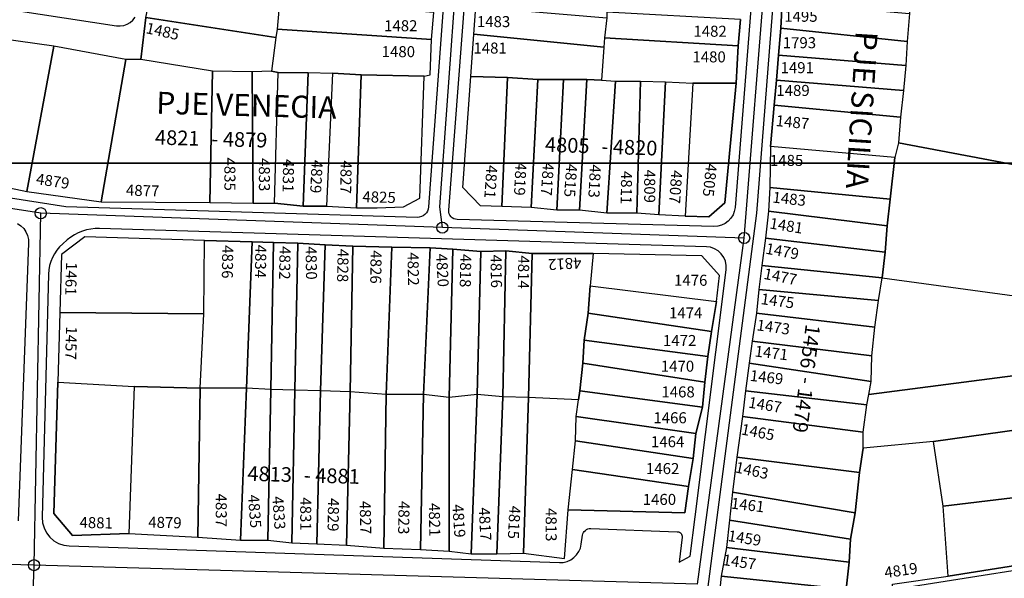
# Model space of a CAD drawing. Extents: x 333700 to 345400, y 6299800 to 6307551.
# Drawn here: x 340146 to 340280, y 6302743 to 6302820 of the extents above; entities that cross this region are included whole.
import ezdxf

# ---------------------------------------------------------------- set-up
doc = ezdxf.new("R2010")
doc.units = 0
doc.header["$MEASUREMENT"] = 0
doc.layers.get('0').update_dxf_attribs({"linetype": 'CONTINUOUS'})
for name, color, linetype in [('1010', 7, 'CONTINUOUS'), ('1400', 7, 'CONTINUOUS'), ('1500', 7, 'CONTINUOUS'), ('2000', 7, 'CONTINUOUS'), ('2510', 7, 'CONTINUOUS'), ('LIMITE_PREDIAL', 7, 'CONTINUOUS')]:
    doc.layers.add(name, color=color, linetype=linetype)

msp = doc.modelspace()

# ---------------------------------------------------------------- linework, layer by layer
at = {"color": 3}
for points in [[(340000, 6302800), (340900, 6302800), (340900, 6303400), (340000, 6303400), (340000, 6302800)], [(340000, 6302200), (340900, 6302200), (340900, 6302800), (340000, 6302800), (340000, 6302200)]]:
    msp.add_lwpolyline(points, dxfattribs=at)
at = {"color": 10}
for points in [[(340203.38, 6302791.24), (340203.02, 6302794.07), (340210.99, 6302904.06)], [(340244.47, 6302789.82), (340253.32, 6302900.69)], [(340148.71, 6302793.2), (340070.56, 6302805.28), (340062.34, 6302803.63), (340035.63, 6302793.58)], [(340147.79, 6302745.28), (340148.71, 6302793.2)], [(340203.38, 6302791.24), (340148.71, 6302793.2)], [(340244.47, 6302789.82), (340203.38, 6302791.24)], [(340238.09, 6302742.71), (340244.47, 6302789.82)], [(340147.79, 6302745.28), (340122.26, 6302745.9)], [(340144.12, 6302641.85), (340147.79, 6302745.28)], [(340238.09, 6302742.71), (340147.79, 6302745.28)]]:
    msp.add_lwpolyline(points, dxfattribs=at)
at = {"layer": '1400', "color": 2}
for points in [[(340249.65, 6302821.9), (340249.45, 6302818.4), (340249.15, 6302814.7), (340248.85, 6302811.3), (340248.55, 6302807.9), (340248.05, 6302802.3), (340247.95, 6302796.7), (340247.75, 6302793.5), (340247.35, 6302789.8), (340246.85, 6302786.1), (340246.45, 6302782.8), (340246.15, 6302779.6), (340245.55, 6302775.8), (340245.15, 6302772.8), (340244.65, 6302769), (340244.25, 6302765.5), (340243.45, 6302760), (340242.85, 6302755.2), (340242.45, 6302751.4), (340242.05, 6302747.7), (340241.35, 6302743.8), (340240.95, 6302740.2)], [(340137.3, 6302798.15), (340146.8, 6302796.15), (340156.9, 6302794.75), (340171.7, 6302794.65), (340177.6, 6302794.55), (340180.5, 6302794.55), (340184.4, 6302794.15), (340187.6, 6302794.15), (340191.7, 6302793.95), (340194.5, 6302793.95), (340198.1, 6302794.05), (340200.3, 6302795.25), (340200.9, 6302811.85), (340201.7, 6302812.05), (340201.9, 6302816.85), (340202.2, 6302820.55)], [(340241.85, 6302794.6), (340239.65, 6302792.7), (340236.45, 6302792.8), (340232.85, 6302793), (340229.85, 6302793.2), (340225.75, 6302793.2), (340222.05, 6302793.6), (340218.95, 6302793.6), (340215.45, 6302794), (340211.45, 6302794.1), (340208.55, 6302794.2), (340206.15, 6302796.7), (340207.25, 6302811.8), (340207.65, 6302817.6), (340207.95, 6302821.3)], [(340163, 6302819.85), (340162.3, 6302814.15), (340160.3, 6302814.15), (340150.5, 6302815.95), (340140.4, 6302817.35)], [(340243.95, 6302819.6), (340243.65, 6302816), (340243.35, 6302810.9), (340241.85, 6302794.6)], [(340214.4, 6302746.9), (340220, 6302746.2), (340220.5, 6302752.8), (340236.4, 6302752.4), (340236.9, 6302756), (340237.5, 6302759.8), (340237.9, 6302763.2), (340238.8, 6302766.8), (340239.1, 6302770.2), (340239.5, 6302773.7), (340240, 6302777.1), (340240.7, 6302781.2), (340241.1, 6302784.7), (340238.7, 6302787.4), (340223.9, 6302787.7), (340215.6, 6302787.7), (340212, 6302788.1), (340208.6, 6302788), (340204.8, 6302788.3), (340201.7, 6302788.5), (340196.5, 6302788.6), (340191.2, 6302788.7), (340187.4, 6302788.9), (340183.7, 6302789.1), (340180.4, 6302789.2), (340177.5, 6302789.3), (340171, 6302789.5), (340154.7, 6302790), (340151.5, 6302787.6), (340151.3, 6302779.7), (340151, 6302770.2), (340150.5, 6302752.3), (340153, 6302749.3), (340160.7, 6302749.6), (340170.1, 6302749.1), (340175.9, 6302748.7), (340179.6, 6302748.7), (340182.9, 6302748.3), (340186.3, 6302748.2), (340190.3, 6302748), (340195.4, 6302747.6), (340200.4, 6302747.4), (340204.3, 6302747.2), (340207.3, 6302746.8), (340210.8, 6302746.8), (340214.4, 6302746.9)], [(340264.65, 6302742.7), (340272.25, 6302743.8), (340291.95, 6302746.9)]]:
    msp.add_lwpolyline(points, dxfattribs=at)
at = {"layer": '1500'}
for centre in [(340148.7, 6302793.2), (340203.37, 6302791.24), (340244.46, 6302789.82), (340147.78, 6302745.28)]:
    msp.add_circle(centre, 0.759, dxfattribs=at)
at = {"layer": '2000', "color": 1}
for points in [[(340251.19, 6302894.62), (340243.22, 6302793.98), (340243.12, 6302793.45), (340242.94, 6302792.96), (340242.66, 6302792.51), (340242.3, 6302792.12), (340241.87, 6302791.8), (340241.39, 6302791.57), (340240.88, 6302791.44), (340240.35, 6302791.4), (340205.38, 6302792.35), (340205.15, 6302792.38), (340204.92, 6302792.45), (340204.72, 6302792.57), (340204.55, 6302792.73), (340204.41, 6302792.92), (340204.31, 6302793.13), (340204.26, 6302793.36), (340204.25, 6302793.6), (340212.26, 6302898.31)], [(340209.1, 6302897.55), (340201.5, 6302794.05)], [(340294.41, 6302749.24), (340273.15, 6302891.05), (340273.02, 6302891.62), (340272.8, 6302892.16), (340272.49, 6302892.65), (340272.11, 6302893.09), (340271.66, 6302893.47), (340271.16, 6302893.76), (340270.62, 6302893.98), (340270.05, 6302894.1), (340255.75, 6302896), (340255.45, 6302896.01), (340255.16, 6302895.96), (340254.88, 6302895.85), (340254.63, 6302895.68), (340254.42, 6302895.47), (340254.25, 6302895.22), (340254.14, 6302894.95), (340254.09, 6302894.65), (340246.15, 6302793.2), (340236.03, 6302715.54)], [(340080.27, 6302830.77), (340159.03, 6302818.73), (340159.52, 6302818.7), (340160, 6302818.77), (340160.46, 6302818.93), (340160.89, 6302819.18), (340161.25, 6302819.51), (340161.54, 6302819.9)], [(340201.5, 6302794.05), (340201.45, 6302793.76), (340201.35, 6302793.49), (340201.2, 6302793.25), (340201, 6302793.03), (340200.77, 6302792.86), (340200.51, 6302792.74), (340200.23, 6302792.66), (340199.94, 6302792.64), (340152.1, 6302794.05), (340071.52, 6302806.69)], [(340145.55, 6302791.8), (340146, 6302791.49), (340146.38, 6302791.11), (340146.68, 6302790.66), (340146.9, 6302790.16), (340147.02, 6302789.64), (340147.05, 6302789.1), (340145.6, 6302751.3)], [(340235.4, 6302749.83), (340235.54, 6302749.81), (340235.66, 6302749.76), (340235.77, 6302749.69), (340235.87, 6302749.6), (340235.94, 6302749.49), (340235.99, 6302749.37), (340236.02, 6302749.24), (340236.02, 6302749.11), (340235.6, 6302745.7), (340237.1, 6302746.5), (340237.78, 6302751.87), (340242, 6302785.5), (340242.01, 6302786.08), (340241.9, 6302786.65), (340241.68, 6302787.19), (340241.35, 6302787.67), (340240.93, 6302788.07), (340240.43, 6302788.37), (340239.89, 6302788.56), (340239.31, 6302788.64), (340156.7, 6302791.12), (340156.1, 6302791.12), (340155.51, 6302791.05), (340154.93, 6302790.93), (340154.36, 6302790.76), (340153.81, 6302790.53), (340153.28, 6302790.26), (340152.78, 6302789.93), (340152.31, 6302789.57), (340151.69, 6302789.03), (340151.27, 6302788.63), (340150.89, 6302788.18), (340150.56, 6302787.69), (340150.28, 6302787.17), (340150.05, 6302786.63), (340149.89, 6302786.07), (340149.78, 6302785.49), (340149.74, 6302784.9), (340148.9, 6302751.8), (340148.95, 6302751.06), (340149.15, 6302750.35), (340149.48, 6302749.68), (340149.93, 6302749.1), (340150.49, 6302748.61), (340151.13, 6302748.24), (340151.84, 6302748), (340152.57, 6302747.9), (340219.3, 6302745.62), (340219.84, 6302745.65), (340220.35, 6302745.78), (340220.84, 6302746), (340221.28, 6302746.3), (340221.65, 6302746.68), (340221.95, 6302747.12), (340222.17, 6302747.61), (340222.29, 6302748.12), (340222.46, 6302749.34), (340222.51, 6302749.53), (340222.59, 6302749.71), (340222.7, 6302749.87), (340222.84, 6302750.01), (340223, 6302750.13), (340223.18, 6302750.21), (340223.38, 6302750.25), (340223.57, 6302750.26), (340235.34, 6302749.83)], [(340265.77, 6302742.14), (340292.25, 6302746.3)]]:
    msp.add_lwpolyline(points, dxfattribs=at)
at = {"layer": 'LIMITE_PREDIAL', "color": 4}
for points in [[(340284.45, 6302799.2), (340281.25, 6302820.8), (340267.15, 6302825.2), (340267.25, 6302823.5), (340266.95, 6302820.4), (340266.65, 6302816.6), (340266.45, 6302813.3), (340266.15, 6302809.9), (340265.75, 6302806.3), (340265.45, 6302802.8), (340284.45, 6302799.2)], [(340163.7, 6302823.05), (340181.1, 6302820.85), (340180.9, 6302818.25), (340180.7, 6302817.15), (340163, 6302819.85), (340163.7, 6302823.05)], [(340202.2, 6302820.55), (340181.4, 6302822.15), (340181.1, 6302820.85), (340180.9, 6302818.25), (340201.9, 6302816.85), (340202.2, 6302820.55)], [(340249.65, 6302821.9), (340266.95, 6302820.4), (340266.65, 6302816.6), (340249.45, 6302818.4), (340249.65, 6302821.9)], [(340207.95, 6302821.3), (340225.75, 6302819.8), (340225.45, 6302817.1), (340225.35, 6302815.8), (340207.65, 6302817.6), (340207.95, 6302821.3)], [(340243.95, 6302819.6), (340225.75, 6302820.6), (340225.75, 6302819.8), (340225.45, 6302817.1), (340243.65, 6302816), (340243.95, 6302819.6)], [(340163, 6302819.85), (340180.7, 6302817.15), (340180.1, 6302812.55), (340177.5, 6302812.45), (340172.1, 6302812.55), (340162.3, 6302814.15), (340163, 6302819.85)], [(340201.9, 6302816.85), (340180.9, 6302818.25), (340180.7, 6302817.15), (340180.1, 6302812.55), (340181, 6302812.35), (340185.1, 6302812.35), (340188.4, 6302812.25), (340192.3, 6302812.05), (340200.9, 6302811.85), (340201.7, 6302812.05), (340201.9, 6302816.85)], [(340249.45, 6302818.4), (340266.65, 6302816.6), (340266.45, 6302813.3), (340249.15, 6302814.7), (340249.45, 6302818.4)], [(340137.3, 6302798.15), (340146.8, 6302796.15), (340150.5, 6302815.95), (340140.4, 6302817.35), (340137.3, 6302798.15)], [(340207.65, 6302817.6), (340225.35, 6302815.8), (340225.05, 6302811.3), (340223.05, 6302811.4), (340216.35, 6302811.4), (340212.25, 6302811.7), (340207.25, 6302811.8), (340207.65, 6302817.6)], [(340243.65, 6302816), (340225.45, 6302817.1), (340225.35, 6302815.8), (340225.05, 6302811.3), (340226.95, 6302811.2), (340230.35, 6302811.2), (340233.75, 6302811.1), (340237.45, 6302810.9), (340243.35, 6302810.9), (340243.65, 6302816)], [(340160.3, 6302814.15), (340150.5, 6302815.95), (340146.8, 6302796.15), (340156.9, 6302794.75), (340160.3, 6302814.15)], [(340172.1, 6302812.55), (340162.3, 6302814.15), (340160.3, 6302814.15), (340156.9, 6302794.75), (340171.7, 6302794.65), (340172.1, 6302812.55)], [(340249.15, 6302814.7), (340266.45, 6302813.3), (340266.15, 6302809.9), (340248.85, 6302811.3), (340249.15, 6302814.7)], [(340177.5, 6302812.45), (340172.1, 6302812.55), (340171.7, 6302794.65), (340177.6, 6302794.55), (340177.5, 6302812.45)], [(340181, 6302812.35), (340180.1, 6302812.55), (340177.5, 6302812.45), (340177.6, 6302794.55), (340180.5, 6302794.55), (340181, 6302812.35)], [(340184.4, 6302794.15), (340180.5, 6302794.55), (340181, 6302812.35), (340185.1, 6302812.35), (340184.4, 6302794.15)], [(340187.6, 6302794.15), (340184.4, 6302794.15), (340185.1, 6302812.35), (340188.4, 6302812.25), (340187.6, 6302794.15)], [(340187.6, 6302794.15), (340191.7, 6302793.95), (340192.3, 6302812.05), (340188.4, 6302812.25), (340187.6, 6302794.15)], [(340194.5, 6302793.95), (340198.1, 6302794.05), (340200.3, 6302795.25), (340200.9, 6302811.85), (340192.3, 6302812.05), (340191.7, 6302793.95), (340194.5, 6302793.95)], [(340211.45, 6302794.1), (340208.55, 6302794.2), (340206.15, 6302796.7), (340207.25, 6302811.8), (340212.25, 6302811.7), (340211.45, 6302794.1)], [(340215.45, 6302794), (340211.45, 6302794.1), (340212.25, 6302811.7), (340216.35, 6302811.4), (340215.45, 6302794)], [(340218.95, 6302793.6), (340215.45, 6302794), (340216.35, 6302811.4), (340219.85, 6302811.4), (340218.95, 6302793.6)], [(340222.05, 6302793.6), (340218.95, 6302793.6), (340219.85, 6302811.4), (340223.05, 6302811.4), (340222.05, 6302793.6)], [(340225.75, 6302793.2), (340222.05, 6302793.6), (340223.05, 6302811.4), (340225.05, 6302811.3), (340226.95, 6302811.2), (340225.75, 6302793.2)], [(340229.85, 6302793.2), (340225.75, 6302793.2), (340226.95, 6302811.2), (340230.35, 6302811.2), (340229.85, 6302793.2)], [(340232.85, 6302793), (340229.85, 6302793.2), (340230.35, 6302811.2), (340233.75, 6302811.1), (340232.85, 6302793)], [(340236.45, 6302792.8), (340232.85, 6302793), (340233.75, 6302811.1), (340237.45, 6302810.9), (340236.45, 6302792.8)], [(340248.85, 6302811.3), (340266.15, 6302809.9), (340265.75, 6302806.3), (340248.55, 6302807.9), (340248.85, 6302811.3)], [(340236.45, 6302792.8), (340239.65, 6302792.7), (340241.85, 6302794.6), (340243.35, 6302810.9), (340237.45, 6302810.9), (340236.45, 6302792.8)], [(340248.55, 6302807.9), (340265.75, 6302806.3), (340265.45, 6302802.8), (340264.95, 6302800.8), (340248.05, 6302802.3), (340248.55, 6302807.9)], [(340248.05, 6302802.3), (340247.95, 6302796.7), (340264.35, 6302795.1), (340264.95, 6302800.8), (340248.05, 6302802.3)], [(340286.95, 6302781.2), (340284.45, 6302799.2), (340265.45, 6302802.8), (340264.95, 6302800.8), (340264.35, 6302795.1), (340263.95, 6302791.5), (340263.65, 6302787.9), (340263.25, 6302784.4), (340286.95, 6302781.2)], [(340247.95, 6302796.7), (340247.75, 6302793.5), (340263.95, 6302791.5), (340264.35, 6302795.1), (340247.95, 6302796.7)], [(340247.75, 6302793.5), (340247.35, 6302789.8), (340263.65, 6302787.9), (340263.95, 6302791.5), (340247.75, 6302793.5)], [(340171, 6302789.5), (340154.7, 6302790), (340151.5, 6302787.6), (340151.3, 6302779.7), (340170.9, 6302779.5), (340171, 6302789.5)], [(340171, 6302789.5), (340177.5, 6302789.3), (340176.7, 6302769.4), (340170.4, 6302769.4), (340170.9, 6302779.5), (340171, 6302789.5)], [(340247.35, 6302789.8), (340246.85, 6302786.1), (340263.25, 6302784.4), (340263.65, 6302787.9), (340247.35, 6302789.8)], [(340177.5, 6302789.3), (340180.4, 6302789.2), (340180, 6302769.2), (340176.7, 6302769.4), (340177.5, 6302789.3)], [(340180.4, 6302789.2), (340183.7, 6302789.1), (340183.3, 6302769.1), (340180, 6302769.2), (340180.4, 6302789.2)], [(340183.7, 6302789.1), (340187.4, 6302788.9), (340186.8, 6302769), (340183.3, 6302769.1), (340183.7, 6302789.1)], [(340187.4, 6302788.9), (340191.2, 6302788.7), (340190.8, 6302768.9), (340186.8, 6302769), (340187.4, 6302788.9)], [(340191.2, 6302788.7), (340196.5, 6302788.6), (340195.7, 6302768.5), (340190.8, 6302768.9), (340191.2, 6302788.7)], [(340196.5, 6302788.6), (340201.7, 6302788.5), (340200.8, 6302768.5), (340195.7, 6302768.5), (340196.5, 6302788.6)], [(340201.7, 6302788.5), (340204.8, 6302788.3), (340204.3, 6302768.1), (340200.8, 6302768.5), (340201.7, 6302788.5)], [(340204.8, 6302788.3), (340208.6, 6302788), (340208.1, 6302768.5), (340204.3, 6302768.1), (340204.8, 6302788.3)], [(340208.6, 6302788), (340212, 6302788.1), (340211.6, 6302768.2), (340208.1, 6302768.5), (340208.6, 6302788)], [(340212, 6302788.1), (340215.6, 6302787.7), (340215.1, 6302768.1), (340211.6, 6302768.2), (340212, 6302788.1)], [(340215.6, 6302787.7), (340223.9, 6302787.7), (340223.5, 6302783.3), (340223.2, 6302779.6), (340222.7, 6302775.9), (340222.5, 6302772.8), (340222.1, 6302769), (340221.9, 6302767.8), (340215.1, 6302768.1), (340215.6, 6302787.7)], [(340240.7, 6302781.2), (340241.1, 6302784.7), (340238.7, 6302787.4), (340223.9, 6302787.7), (340223.5, 6302783.3), (340240.7, 6302781.2)], [(340246.85, 6302786.1), (340246.45, 6302782.8), (340262.75, 6302781.3), (340263.25, 6302784.4), (340246.85, 6302786.1)], [(340286.95, 6302781.2), (340288.35, 6302772), (340261.45, 6302768.5), (340261.75, 6302770.3), (340261.85, 6302773.8), (340262.25, 6302777.7), (340262.75, 6302781.3), (340263.25, 6302784.4), (340286.95, 6302781.2)], [(340240.7, 6302781.2), (340240, 6302777.1), (340223.2, 6302779.6), (340223.5, 6302783.3), (340240.7, 6302781.2)], [(340246.45, 6302782.8), (340246.15, 6302779.6), (340262.25, 6302777.7), (340262.75, 6302781.3), (340246.45, 6302782.8)], [(340151.3, 6302779.7), (340151, 6302770.2), (340161.4, 6302769.6), (340170.4, 6302769.4), (340170.9, 6302779.5), (340151.3, 6302779.7)], [(340240, 6302777.1), (340239.5, 6302773.7), (340222.7, 6302775.9), (340223.2, 6302779.6), (340240, 6302777.1)], [(340246.15, 6302779.6), (340245.55, 6302775.8), (340261.85, 6302773.8), (340262.25, 6302777.7), (340246.15, 6302779.6)], [(340239.5, 6302773.7), (340239.1, 6302770.2), (340222.5, 6302772.8), (340222.7, 6302775.9), (340239.5, 6302773.7)], [(340245.55, 6302775.8), (340245.15, 6302772.8), (340261.75, 6302770.3), (340261.85, 6302773.8), (340245.55, 6302775.8)], [(340239.1, 6302770.2), (340238.8, 6302766.8), (340222.1, 6302769), (340222.5, 6302772.8), (340239.1, 6302770.2)], [(340245.15, 6302772.8), (340244.65, 6302769), (340261.15, 6302767.1), (340261.45, 6302768.5), (340261.75, 6302770.3), (340245.15, 6302772.8)], [(340288.35, 6302772), (340289.35, 6302764.8), (340270.25, 6302762.1), (340260.65, 6302761.2), (340260.65, 6302763.4), (340261.15, 6302767.1), (340261.45, 6302768.5), (340288.35, 6302772)], [(340160.7, 6302749.6), (340153, 6302749.3), (340150.5, 6302752.3), (340151, 6302770.2), (340161.4, 6302769.6), (340160.7, 6302749.6)], [(340160.7, 6302749.6), (340170.1, 6302749.1), (340170.4, 6302769.4), (340161.4, 6302769.6), (340160.7, 6302749.6)], [(340170.1, 6302749.1), (340175.9, 6302748.7), (340176.7, 6302769.4), (340170.4, 6302769.4), (340170.1, 6302749.1)], [(340175.9, 6302748.7), (340179.6, 6302748.7), (340180, 6302769.2), (340176.7, 6302769.4), (340175.9, 6302748.7)], [(340179.6, 6302748.7), (340182.9, 6302748.3), (340183.3, 6302769.1), (340180, 6302769.2), (340179.6, 6302748.7)], [(340182.9, 6302748.3), (340186.3, 6302748.2), (340186.8, 6302769), (340183.3, 6302769.1), (340182.9, 6302748.3)], [(340186.3, 6302748.2), (340190.3, 6302748), (340190.8, 6302768.9), (340186.8, 6302769), (340186.3, 6302748.2)], [(340190.3, 6302748), (340195.4, 6302747.6), (340195.7, 6302768.5), (340190.8, 6302768.9), (340190.3, 6302748)], [(340195.4, 6302747.6), (340200.4, 6302747.4), (340200.8, 6302768.5), (340195.7, 6302768.5), (340195.4, 6302747.6)], [(340200.4, 6302747.4), (340204.3, 6302747.2), (340204.3, 6302768.1), (340200.8, 6302768.5), (340200.4, 6302747.4)], [(340204.3, 6302747.2), (340207.3, 6302746.8), (340208.1, 6302768.5), (340204.3, 6302768.1), (340204.3, 6302747.2)], [(340207.3, 6302746.8), (340210.8, 6302746.8), (340211.6, 6302768.2), (340208.1, 6302768.5), (340207.3, 6302746.8)], [(340210.8, 6302746.8), (340214.4, 6302746.9), (340215.1, 6302768.1), (340211.6, 6302768.2), (340210.8, 6302746.8)], [(340214.4, 6302746.9), (340220, 6302746.2), (340220.5, 6302752.8), (340221.1, 6302758.3), (340221.5, 6302762.2), (340221.6, 6302765.5), (340221.9, 6302767.8), (340215.1, 6302768.1), (340214.4, 6302746.9)], [(340238.8, 6302766.8), (340237.9, 6302763.2), (340221.6, 6302765.5), (340221.9, 6302767.8), (340222.1, 6302769), (340238.8, 6302766.8)], [(340244.65, 6302769), (340244.25, 6302765.5), (340260.65, 6302763.4), (340261.15, 6302767.1), (340244.65, 6302769)], [(340237.9, 6302763.2), (340237.5, 6302759.8), (340221.5, 6302762.2), (340221.6, 6302765.5), (340237.9, 6302763.2)], [(340244.25, 6302765.5), (340243.45, 6302760), (340260.15, 6302757.9), (340260.65, 6302761.2), (340260.65, 6302763.4), (340244.25, 6302765.5)], [(340289.35, 6302764.8), (340290.45, 6302755.6), (340271.55, 6302753.3), (340270.25, 6302762.1), (340289.35, 6302764.8)], [(340237.5, 6302759.8), (340236.9, 6302756), (340221.1, 6302758.3), (340221.5, 6302762.2), (340237.5, 6302759.8)], [(340260.65, 6302761.2), (340260.15, 6302757.9), (340259.55, 6302752.4), (340258.95, 6302748.8), (340258.75, 6302745.7), (340258.35, 6302742), (340258.15, 6302739.8), (340264.55, 6302740.2), (340264.65, 6302742.7), (340272.25, 6302743.8), (340271.55, 6302753.3), (340270.25, 6302762.1), (340260.65, 6302761.2)], [(340243.45, 6302760), (340242.85, 6302755.2), (340259.55, 6302752.4), (340260.15, 6302757.9), (340243.45, 6302760)], [(340236.9, 6302756), (340236.4, 6302752.4), (340220.5, 6302752.8), (340221.1, 6302758.3), (340236.9, 6302756)], [(340242.85, 6302755.2), (340242.45, 6302751.4), (340258.95, 6302748.8), (340259.55, 6302752.4), (340242.85, 6302755.2)], [(340290.45, 6302755.6), (340291.95, 6302746.9), (340272.25, 6302743.8), (340271.55, 6302753.3), (340290.45, 6302755.6)], [(340242.45, 6302751.4), (340242.05, 6302747.7), (340258.75, 6302745.7), (340258.95, 6302748.8), (340242.45, 6302751.4)], [(340242.05, 6302747.7), (340241.35, 6302743.8), (340258.35, 6302742), (340258.75, 6302745.7), (340242.05, 6302747.7)], [(340241.35, 6302743.8), (340240.95, 6302740.2), (340257.85, 6302738.2), (340258.15, 6302739.8), (340258.35, 6302742), (340241.35, 6302743.8)]]:
    msp.add_lwpolyline(points, dxfattribs=at)

# ---------------------------------------------------------------- texts
at = {"color": 10}
for s, rotation, p in [('PJE SICILIA', 266.4254, (340259.65, 6302818.05)), ('PJE VENECIA', 358.4424, (340164.39, 6302806.75))]:
    msp.add_text(s, height=3, rotation=rotation, dxfattribs=at).set_placement(p)
at = {"layer": '1010', "color": 10}
for s, rotation, p in [('4821', 358.4424, (340164.23, 6302802.55)), (' - 4879', 358.4424, (340171.3, 6302802.36)), ('4805', 358.0413, (340217.32, 6302801.57)), (' - 4820', 358.0413, (340224.39, 6302801.33)), ('1456', 262.3001, (340252.86, 6302778.17)), (' - 1479', 262.3001, (340252.13, 6302771.6)), ('4813', 358.3851, (340176.81, 6302756.77)), (' - 4881', 358.3851, (340183.88, 6302756.57))]:
    msp.add_text(s, height=2, rotation=rotation, dxfattribs=at).set_placement(p)
at = {"layer": '2510', "color": 4}
for s, p in [('1495', (340249.91, 6302819.27)), ('1482', (340195.44, 6302817.98)), ('1483', (340208.07, 6302818.54)), ('1482', (340237.55, 6302817.23)), ('1481', (340207.6, 6302814.94)), ('1793', (340249.71, 6302815.67)), ('1480', (340195.11, 6302814.45)), ('1480', (340237.41, 6302813.74)), ('1491', (340249.41, 6302812.27)), ('1489', (340248.84, 6302809.17)), ('1485', (340247.97, 6302799.64)), ('1476', (340234.91, 6302783.32)), ('1474', (340234.23, 6302778.88)), ('1472', (340233.41, 6302775.12)), ('1470', (340233.11, 6302771.62)), ('1468', (340233.19, 6302768.12)), ('1466', (340232.1, 6302764.6)), ('1464', (340231.77, 6302761.34)), ('1462', (340231.09, 6302757.68)), ('1460', (340230.65, 6302753.48))]:
    msp.add_text(s, height=1.5, dxfattribs=at).set_placement(p)
for s, rotation, p in [('1485', 347.6135, (340162.91, 6302817.73)), ('1487', 354.3171, (340248.71, 6302805.08)), ('4835', 269.9777, (340173.7, 6302800.79)), ('4833', 270.1496, (340178.39, 6302800.72)), ('4831', 269.0037, (340181.7, 6302800.59)), ('4829', 266.9983, (340185.6, 6302800.49)), ('4827', 268.7172, (340189.55, 6302800.4)), ('4821', 266.0243, (340209.39, 6302799.8)), ('4819', 266.9983, (340213.35, 6302800.17)), ('4817', 266.0243, (340217.08, 6302800.17)), ('4815', 266.0243, (340220.25, 6302799.97)), ('4813', 266.9983, (340223.48, 6302799.87)), ('4811', 269.0037, (340227.72, 6302798.97)), ('4809', 269.9777, (340230.85, 6302799.14)), ('4807', 266.0243, (340234.55, 6302799.1)), ('4805', 264.0189, (340239.28, 6302800.04)), ('4879', 351.3377, (340147.98, 6302797.17)), ('4877', 358.3851, (340160.28, 6302795.6)), ('4825', 358.3851, (340192.47, 6302794.71)), ('1483', 353.7441, (340248.26, 6302794.66)), ('1481', 350.8221, (340247.84, 6302791.13)), ('4836', 269.0037, (340173.42, 6302788.86)), ('4834', 269.0037, (340177.92, 6302788.92)), ('4832', 269.0037, (340181.22, 6302788.72)), ('4830', 271.009, (340184.74, 6302788.68)), ('4828', 269.0037, (340189.12, 6302788.36)), ('1479', 349.6188, (340247.29, 6302787.7)), ('4826', 269.0037, (340193.62, 6302788.16)), ('4822', 271.009, (340198.62, 6302787.86)), ('4820', 273.0144, (340202.52, 6302787.66)), ('4818', 269.0037, (340205.82, 6302787.66)), ('4816', 271.009, (340209.92, 6302787.56)), ('4814', 269.0037, (340213.72, 6302787.46)), ('4812', 183.3465, (340222.27, 6302787.2)), ('1461', 268.3734, (340152.15, 6302786.55)), ('1477', 348.7021, (340247.02, 6302784.28)), ('1475', 352.3117, (340246.66, 6302780.83)), ('1457', 268.3734, (340152.15, 6302777.81)), ('1473', 352.0253, (340246.08, 6302777.27)), ('1471', 353.2285, (340245.83, 6302773.7)), ('1469', 353.4577, (340245.18, 6302770.38)), ('1467', 350.7075, (340244.95, 6302766.74)), ('1465', 349.1605, (340243.96, 6302763.09)), ('1463', 347.7281, (340243.14, 6302757.93)), ('4837', 269.9777, (340172.52, 6302755.02)), ('4835', 273.9884, (340176.92, 6302754.82)), ('4833', 273.9884, (340180.22, 6302754.62)), ('4831', 269.9777, (340184.02, 6302754.52)), ('4829', 269.0037, (340187.82, 6302754.42)), ('4827', 271.009, (340192.12, 6302754.02)), ('4823', 269.0037, (340197.42, 6302754.02)), ('4821', 271.009, (340201.52, 6302753.72)), ('4819', 273.9884, (340204.72, 6302753.52)), ('4815', 266.9983, (340212.52, 6302753.42)), ('1461', 353.2858, (340242.6, 6302752.99)), ('4817', 273.0144, (340208.32, 6302753.1)), ('4813', 269.9777, (340217.44, 6302753.05)), ('4881', 358.6716, (340153.96, 6302750.36)), ('4879', 358.6716, (340163.32, 6302750.39)), ('1459', 351.0512, (340242.16, 6302748.58)), ('1457', 351.8534, (340241.47, 6302745.3)), ('4819', 8.2506, (340263.66, 6302743.51))]:
    msp.add_text(s, height=1.5, rotation=rotation, dxfattribs=at).set_placement(p)

doc.saveas('drawing.dxf')
